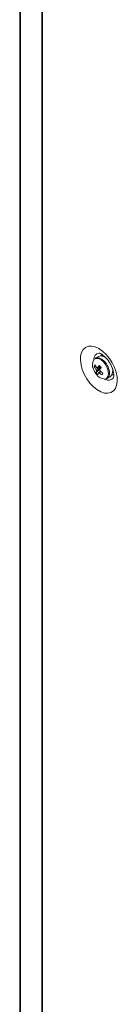
# Model space of a CAD drawing. Units: millimetres. Extents: x -3786 to 4614, y -3385 to 2555.
# Drawn here: x 2797 to 2830, y 714 to 1048 of the extents above; entities that cross this region are included whole.
import ezdxf

# ---------------------------------------------------------------- set-up
doc = ezdxf.new("R2010")
doc.units = ezdxf.units.MM
doc.header["$LTSCALE"] = 5

msp = doc.modelspace()

# ---------------------------------------------------------------- linework, layer by layer
at = {"color": 7, "linetype": 'Continuous', "lineweight": 18}
for p, q in [((2796.65, 1623.82, 76.72), (2796.64, -25.59, 76.72)), ((2796.88, 1623.41, 76.72), (2796.87, -26.01, 76.72)), ((2804.15, 1617.42, 76.72), (2804.14, -32, 76.72)), ((2804.35, 1617.28, 76.72), (2804.34, -32.14, 76.72)), ((2796.65, 1476.78, 76.72), (2796.63, -23.59, 76.72)), ((2823.24, 933.91, 76.72), (2822.15, 933.28, 76.72)), ((2825.99, 933.19, 76.72), (2825.97, 933.18, 76.72)), ((2821.85, 930.36, 76.72), (2822.47, 930.4, 76.72)), ((2822.42, 928.47, 76.72), (2823.82, 929.65, 76.72)), ((2827.97, 929.72, 76.72), (2827.98, 929.72, 76.72)), ((2826.15, 926.36, 76.72), (2827.24, 926.99, 76.72))]:
    msp.add_line(p, q, dxfattribs=at)
at = {"color": 7, "linetype": 'Continuous', "lineweight": 18, "elevation": 76.72, "flags": 128}
for points in [[(2823.38, 936.56), (2824.63, 935.69), (2825.84, 934.56), (2826.94, 933.22), (2827.89, 931.72), (2828.66, 930.13), (2829.22, 928.5), (2829.53, 926.91), (2829.6, 925.42), (2829.41, 924.1), (2828.97, 922.99), (2828.3, 922.14), (2827.43, 921.58), (2826.4, 921.35), (2825.24, 921.44), (2824.01, 921.86), (2822.75, 922.59), (2821.52, 923.59), (2820.36, 924.84), (2819.33, 926.26), (2818.46, 927.82), (2817.79, 929.44), (2817.36, 931.05), (2817.17, 932.6), (2817.23, 934.02), (2817.55, 935.24), (2818.1, 936.23), (2818.87, 936.93), (2819.83, 937.33), (2820.93, 937.4), (2822.13, 937.14), (2823.38, 936.56)], [(2824.11, 934.1), (2824.25, 934.44), (2824.39, 934.64)], [(2824.74, 933.96), (2824.53, 934.48), (2824.52, 934.54)], [(2828.44, 927.61), (2828, 927.62), (2827.83, 927.64)]]:
    msp.add_lwpolyline(points, dxfattribs=at)
at = {"color": 8, "linetype": 'Continuous', "lineweight": 18, "elevation": 76.72, "flags": 128}
for points in [[(2824.96, 932.03), (2824.13, 932.73), (2823.28, 933.14), (2822.5, 933.2), (2821.85, 932.93), (2821.64, 932.71)], [(2825.2, 932.24), (2824.38, 932.94), (2823.97, 933.18)], [(2825.38, 926.2), (2825.39, 926.2), (2826.04, 926.48), (2826.47, 927.07), (2826.66, 927.92), (2826.59, 928.94), (2826.25, 930.04), (2825.69, 931.11), (2824.96, 932.03)]]:
    msp.add_lwpolyline(points, dxfattribs=at)
at = {"color": 8, "linetype": 'Continuous', "lineweight": 18}
for centre, radius, start, end in [((2823.87, 932.9, 76.72), 2.18, 100.6246, 181.293), ((2820.94, 927.97, 76.72), 6.04, 1.1332, 45.0866), ((2826.7, 927.93, 76.72), 2.1, 236.7324, 321.0121)]:
    msp.add_arc(centre, radius, start, end, dxfattribs=at)
at = {"color": 7, "linetype": 'Continuous', "lineweight": 18}
for centre, radius, start, end in [((2824.07, 931.35, 76.72), 2.69, 34.3399, 107.9891), ((2824.52, 931.06, 76.72), 3.32, 150.216, 206.9008), ((2825.08, 929.33, 76.72), 3.4, 150.7428, 162.2283), ((2827.64, 933.91, 76.72), 6.25, 207.877, 217.3189), ((2822.96, 931.5, 76.72), 1.96, 59.277, 114.4649), ((2831.93, 925.21, 76.72), 10.18, 146.1767, 151.31), ((2833.28, 939.62, 76.72), 13.14, 221.7225, 225.9774), ((2827.65, 931.84, 76.72), 6.5, 200.5185, 219.4753), ((2827.37, 933.28, 76.72), 6.24, 207.8767, 217.3199), ((2823.88, 929.7, 76.72), 1.49, 187.7896, 206.1025), ((2825.1, 928.23, 76.72), 2.68, 162.3678, 174.8692), ((2826.98, 932.17, 76.72), 5.87, 219.0839, 228.616), ((2825.53, 929.73, 76.72), 3.53, 214.9369, 267.6527), ((2822.8, 929.65, 76.72), 0.491, 65.8313, 104.5361), ((2825.77, 927.53, 76.72), 2.68, 162.3641, 174.8687), ((2823.42, 928.79, 76.72), 0.491, 245.8334, 284.5358), ((2828.78, 934.59, 76.72), 8.18, 230.1722, 238.0611), ((2832.6, 924.5, 76.72), 10.18, 146.1771, 151.3127), ((2822.33, 928.73, 76.72), 1.49, 7.7915, 26.1027), ((2829.05, 935.22, 76.72), 8.18, 230.1721, 238.0612), ((2882.64, 902.71, 76.72), 63.31, 156.1777, 156.7934), ((2825.32, 927.85, 76.72), 1.67, 264.9655, 8.2211), ((2825.26, 929.02, 76.72), 2.83, 314.2435, 22.8118)]:
    msp.add_arc(centre, radius, start, end, dxfattribs=at)
for points, knots in [([(2823.44, 935.04, 76.72), (2823.45, 935.04, 76.72), (2823.47, 935.04, 76.72), (2823.8, 934.95, 76.72), (2824.19, 934.75, 76.72), (2824.64, 934.46, 76.72), (2825.26, 933.97, 76.72), (2826.03, 933.18, 76.72), (2826.76, 932.21, 76.72), (2827.42, 931.11, 76.72), (2827.93, 929.96, 76.72), (2828.27, 928.85, 76.72), (2828.43, 927.88, 76.72), (2828.44, 927.12, 76.72), (2828.37, 926.68, 76.72), (2828.29, 926.55, 76.72), (2828.31, 926.58, 76.72), (2828.31, 926.58, 76.72)], [0, 0, 0, 0, 0.061195, 0.135102, 0.1801, 0.219947, 0.294839, 0.372058, 0.451659, 0.532717, 0.614141, 0.694527, 0.772945, 0.849023, 0.923574, 0.999411, 1, 1, 1, 1]), ([(2822.4, 929.5, 76.72), (2822.47, 929.53, 76.72), (2823, 929.78, 76.72), (2823.57, 930.04, 76.72), (2824.08, 930.27, 76.72), (2824.12, 930.29, 76.72)], [0, 0, 0, 0, 0.113376, 0.93002, 1, 1, 1, 1]), ([(2824.19, 930.08, 76.72), (2824.15, 930.06, 76.72), (2823.66, 929.75, 76.72), (2823.11, 929.4, 76.72), (2822.6, 929.08, 76.72), (2822.54, 929.04, 76.72)], [0, 0, 0, 0, 0.069981, 0.886624, 1, 1, 1, 1]), ([(2823, 930.09, 76.72), (2823.05, 930.12, 76.72), (2823.31, 930.26, 76.72), (2823.56, 930.39, 76.72), (2823.75, 930.49, 76.72)], [0, 0, 0, 0, 0.232515, 1, 1, 1, 1]), ([(2823.21, 928.34, 76.72), (2823.28, 928.38, 76.72), (2823.53, 928.54, 76.72), (2823.78, 928.7, 76.72), (2823.97, 928.82, 76.72)], [0, 0, 0, 0, 0.246098, 1, 1, 1, 1]), ([(2824.11, 928.72, 76.72), (2823.98, 928.62, 76.72), (2823.79, 928.49, 76.72), (2823.6, 928.35, 76.72), (2823.54, 928.31, 76.72)], [0, 0, 0, 0, 0.707034, 1, 1, 1, 1])]:
    msp.add_open_spline(points, degree=3, knots=knots, dxfattribs=at)

doc.saveas('drawing.dxf')
